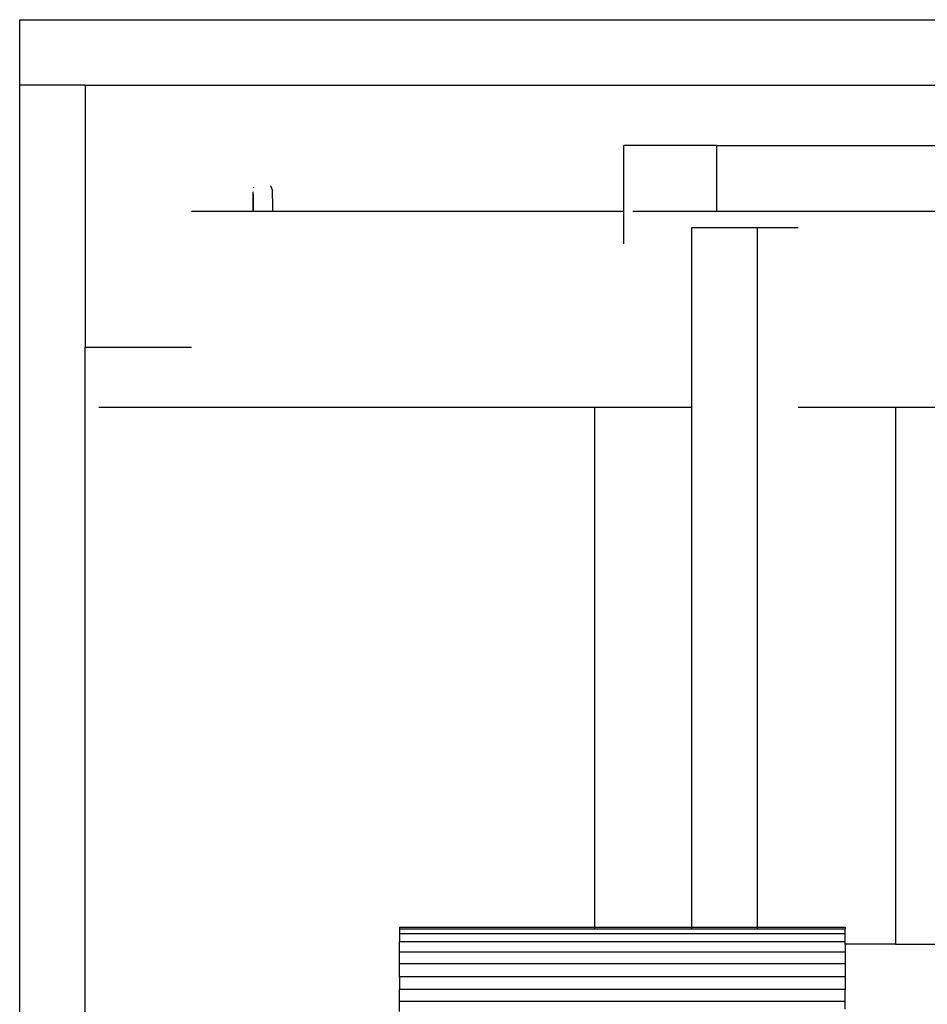
# Model space of a CAD drawing. Extents: x -2.6 to 2.6, y -1.9 to 1.9.
# Drawn here: x -0.69 to -0.41, y 0.22 to 0.52 of the extents above; entities that cross this region are included whole.
import ezdxf

# ---------------------------------------------------------------- set-up
doc = ezdxf.new("R2010")
doc.units = 0
doc.layers.get('0').update_dxf_attribs({"linetype": 'CONTINUOUS'})

msp = doc.modelspace()

# ---------------------------------------------------------------- linework, layer by layer
for p, q in [((-0.68857, 0.50378), (-0.68857, 0.52378)), ((-0.68857, 0.52378), (-0.07502, 0.52378)), ((-0.66857, 0.50378), (-0.68857, 0.50378)), ((-0.68857, -0.02622), (-0.68857, 0.50378)), ((-0.66857, 0.50378), (-0.07502, 0.50378)), ((-0.66857, 0.50378), (-0.66857, 0.42378)), ((-0.47574, 0.48534), (-0.50418, 0.48534)), ((-0.50418, 0.46534), (-0.50418, 0.48534)), ((-0.47574, 0.48534), (-0.07502, 0.48534)), ((-0.47574, 0.46534), (-0.47574, 0.48534)), ((-0.61709, 0.47258), (-0.61708, 0.47262)), ((-0.61708, 0.47262), (-0.61708, 0.47267)), ((-0.61192, 0.47294), (-0.61203, 0.47305)), ((-0.61192, 0.47294), (-0.61142, 0.47157)), ((-0.6174, 0.47031), (-0.61744, 0.46774)), ((-0.61736, 0.47123), (-0.6174, 0.47031)), ((-0.61721, 0.47012), (-0.61726, 0.47113)), ((-0.61718, 0.46748), (-0.61721, 0.47012)), ((-0.61137, 0.47051), (-0.61142, 0.47157)), ((-0.61134, 0.4677), (-0.61137, 0.47051)), ((-0.61744, 0.46774), (-0.61745, 0.46534)), ((-0.61717, 0.46534), (-0.61718, 0.46748)), ((-0.61133, 0.46534), (-0.61134, 0.4677)), ((-0.63616, 0.46534), (-0.61745, 0.46534)), ((-0.61745, 0.46534), (-0.61717, 0.46534)), ((-0.61717, 0.46534), (-0.61133, 0.46534)), ((-0.61133, 0.46534), (-0.50418, 0.46534)), ((-0.50418, 0.45534), (-0.50418, 0.46534)), ((-0.50146, 0.46534), (-0.47574, 0.46534)), ((-0.47574, 0.46534), (-0.19206, 0.46534)), ((-0.48345, 0.46035), (-0.46343, 0.46035)), ((-0.48345, 0.40534), (-0.48345, 0.46035)), ((-0.46343, 0.46035), (-0.4509, 0.46035)), ((-0.46343, 0.46035), (-0.46343, 0.24668)), ((-0.66857, 0.42378), (-0.63616, 0.42378)), ((-0.66857, -0.02622), (-0.66857, 0.42378)), ((-0.51301, 0.40534), (-0.6644, 0.40534)), ((-0.51301, 0.24668), (-0.51301, 0.40534)), ((-0.48345, 0.40534), (-0.51301, 0.40534)), ((-0.48345, 0.24668), (-0.48345, 0.40534)), ((-0.4212, 0.40534), (-0.4509, 0.40534)), ((-0.4212, 0.40534), (-0.4212, 0.24154)), ((-0.35746, 0.40534), (-0.4212, 0.40534)), ((-0.57262, 0.24668), (-0.57262, 0.24617)), ((-0.57262, 0.24668), (-0.51301, 0.24668)), ((-0.51301, 0.24617), (-0.51301, 0.24668)), ((-0.51301, 0.24668), (-0.48345, 0.24668)), ((-0.48345, 0.24617), (-0.48345, 0.24668)), ((-0.48345, 0.24668), (-0.46343, 0.24668)), ((-0.46343, 0.24668), (-0.46343, 0.24617)), ((-0.46343, 0.24668), (-0.43662, 0.24668)), ((-0.43662, 0.24668), (-0.43662, 0.24617)), ((-0.57262, 0.24617), (-0.57262, 0.24466)), ((-0.57262, 0.24617), (-0.51301, 0.24617)), ((-0.43662, 0.24466), (-0.57262, 0.24466)), ((-0.57262, 0.24466), (-0.57262, 0.24227)), ((-0.51301, 0.24617), (-0.48345, 0.24617)), ((-0.48345, 0.24617), (-0.46343, 0.24617)), ((-0.46343, 0.24617), (-0.43662, 0.24617)), ((-0.43662, 0.24466), (-0.43662, 0.24617)), ((-0.43662, 0.24227), (-0.43662, 0.24466)), ((-0.43662, 0.24227), (-0.57262, 0.24227)), ((-0.57262, 0.23914), (-0.57262, 0.24227)), ((-0.43662, 0.24154), (-0.43662, 0.24227)), ((-0.4212, 0.24154), (-0.43662, 0.24154)), ((-0.43662, 0.24154), (-0.43662, 0.23914)), ((-0.4212, 0.24154), (-0.4212, 0.24149)), ((-0.4212, 0.24154), (-0.4054, 0.24154)), ((-0.43662, 0.23914), (-0.57262, 0.23914)), ((-0.57262, 0.23551), (-0.57262, 0.23914)), ((-0.43662, 0.23914), (-0.43662, 0.23551)), ((-0.43662, 0.23551), (-0.57262, 0.23551)), ((-0.57262, 0.2316), (-0.57262, 0.23551)), ((-0.43662, 0.23551), (-0.43662, 0.2316)), ((-0.43662, 0.2316), (-0.57262, 0.2316)), ((-0.57262, 0.2316), (-0.57262, 0.2277)), ((-0.43662, 0.2316), (-0.43662, 0.2277)), ((-0.43662, 0.2277), (-0.57262, 0.2277)), ((-0.57262, 0.22406), (-0.57262, 0.2277)), ((-0.43662, 0.22406), (-0.43662, 0.2277)), ((-0.43662, 0.22406), (-0.57262, 0.22406)), ((-0.57262, 0.22094), (-0.57262, 0.22406)), ((-0.43662, 0.22167), (-0.43662, 0.22406))]:
    msp.add_line(p, q)

doc.saveas('drawing.dxf')
